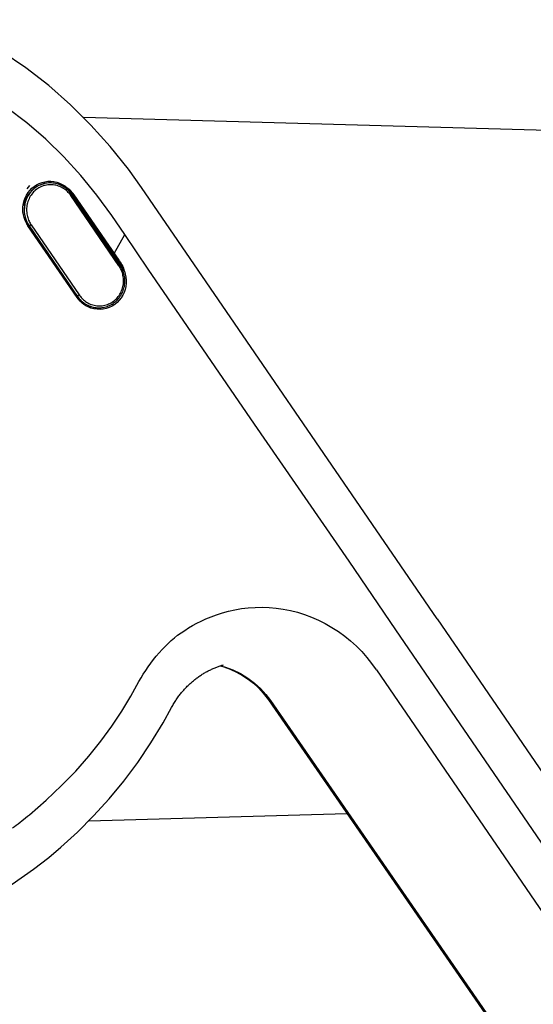
# Model space of a CAD drawing. Extents: x -16 to 167, y 87 to 220.
# Drawn here: x 38 to 45, y 115 to 128 of the extents above; entities that cross this region are included whole.
import ezdxf

# ---------------------------------------------------------------- set-up
doc = ezdxf.new("R2010")
doc.units = 0
doc.header["$MEASUREMENT"] = 0
doc.layers.add('GEOMETRIE', color=7, linetype='CONTINUOUS')

msp = doc.modelspace()

# ---------------------------------------------------------------- linework, layer by layer
at = {"layer": 'GEOMETRIE', "color": 250}
for points in [[(39.423, 126.118), (39.236, 126.379), (38.98, 126.698), (38.706, 127.001), (38.416, 127.288), (38.109, 127.558), (37.787, 127.808), (37.451, 128.038), (37.102, 128.247), (36.741, 128.435), (36.37, 128.6), (35.99, 128.743), (35.603, 128.863), (35.21, 128.958), (34.811, 129.029), (34.41, 129.075), (34.007, 129.096), (33.859, 129.097)], [(39.001, 125.722), (38.791, 126.011), (38.565, 126.286), (38.323, 126.55), (38.066, 126.8), (37.797, 127.032), (37.513, 127.249)], [(63.862, 126.399), (38.599, 127.108)], [(37.747, 125.865), (37.751, 125.895), (37.761, 125.935), (37.776, 125.973), (37.794, 126.01), (37.816, 126.045), (37.841, 126.077), (37.87, 126.107), (37.902, 126.134), (37.937, 126.157), (37.974, 126.175), (38.014, 126.19)], [(38.067, 126.177), (38.052, 126.174), (38.031, 126.169), (38.011, 126.162), (37.991, 126.155), (37.971, 126.146), (37.952, 126.136), (37.933, 126.124), (37.916, 126.112), (37.898, 126.099), (37.882, 126.084), (37.866, 126.069), (37.852, 126.053), (37.838, 126.035), (37.825, 126.018), (37.814, 125.998), (37.803, 125.979), (37.794, 125.959), (37.786, 125.938), (37.779, 125.917), (37.773, 125.896), (37.768, 125.874), (37.765, 125.851), (37.762, 125.829), (37.761, 125.807), (37.762, 125.785), (37.763, 125.762), (37.766, 125.74), (37.77, 125.718), (37.775, 125.696)], [(38.385, 126.049), (38.373, 126.062), (38.36, 126.073), (38.346, 126.084), (38.332, 126.095), (38.316, 126.105), (38.3, 126.115), (38.284, 126.124), (38.266, 126.131), (38.248, 126.138), (38.23, 126.144), (38.211, 126.149), (38.193, 126.153), (38.174, 126.155), (38.154, 126.157), (38.135, 126.157), (38.116, 126.157), (38.097, 126.155), (38.079, 126.153), (38.06, 126.148), (38.041, 126.144), (38.023, 126.138), (38.005, 126.131), (37.988, 126.122), (37.971, 126.113), (37.955, 126.104), (37.939, 126.093), (37.924, 126.081), (37.91, 126.068), (37.895, 126.055), (37.882, 126.04), (37.87, 126.025), (37.859, 126.01), (37.848, 125.993), (37.838, 125.976), (37.83, 125.959), (37.822, 125.941), (37.815, 125.922), (37.809, 125.903), (37.804, 125.885), (37.8, 125.865), (37.798, 125.845), (37.796, 125.825), (37.795, 125.805), (37.795, 125.786), (37.797, 125.766), (37.799, 125.747), (37.803, 125.727), (37.807, 125.71), (37.812, 125.692), (37.817, 125.674), (37.824, 125.658), (37.831, 125.642), (37.838, 125.628), (37.845, 125.614), (37.852, 125.601), (37.86, 125.59)], [(37.839, 126.146), (37.798, 126.101)], [(38.045, 126.172), (38.027, 126.167), (38.007, 126.161), (37.988, 126.153), (37.97, 126.145), (37.952, 126.135)], [(38.014, 126.19), (38.054, 126.2), (38.096, 126.206), (38.138, 126.206), (38.18, 126.202), (38.222, 126.193), (38.262, 126.179), (38.3, 126.161), (38.336, 126.139), (38.37, 126.113)], [(38.067, 126.177), (38.048, 126.173)], [(38.436, 126.017), (38.424, 126.033), (38.411, 126.049), (38.397, 126.065), (38.383, 126.079), (38.367, 126.093), (38.352, 126.106), (38.335, 126.117), (38.318, 126.128), (38.301, 126.139), (38.283, 126.148), (38.264, 126.156), (38.245, 126.163), (38.226, 126.169), (38.207, 126.173), (38.187, 126.177), (38.168, 126.18), (38.148, 126.182), (38.128, 126.182), (38.108, 126.182), (38.088, 126.179), (38.068, 126.177)], [(38.406, 126.084), (38.365, 126.115)], [(43.603, 120.021), (39.423, 126.118)], [(37.844, 126.042), (37.831, 126.031), (37.807, 126.002), (37.786, 125.97), (37.769, 125.936), (37.756, 125.9), (37.747, 125.863)], [(37.901, 126.1), (37.885, 126.086), (37.871, 126.072), (37.856, 126.057), (37.843, 126.04), (37.831, 126.024), (37.82, 126.006), (37.809, 125.988), (37.8, 125.969), (37.792, 125.95), (37.784, 125.93), (37.778, 125.91), (37.773, 125.889), (37.769, 125.868), (37.766, 125.847), (37.764, 125.826), (37.763, 125.805)], [(38.37, 126.113), (38.397, 126.087)], [(38.422, 126.004), (38.414, 126.015), (38.406, 126.026), (38.395, 126.038), (38.385, 126.049)], [(38.397, 126.087), (38.439, 126.036)], [(38.456, 126.031), (38.406, 126.084)], [(38.422, 126.004), (38.436, 126.017)], [(39.102, 125.012), (38.422, 126.004)], [(38.426, 126.031), (38.439, 126.036)], [(39.116, 125.025), (38.436, 126.017)], [(38.439, 126.036), (39.133, 125.023)], [(38.47, 126.012), (38.456, 126.031)], [(39.103, 125.089), (38.47, 126.012)], [(38.492, 125.958), (38.47, 126.012)], [(37.775, 125.652), (37.761, 125.692), (37.751, 125.732), (37.745, 125.772), (37.743, 125.814), (37.745, 125.855), (37.747, 125.865)], [(37.767, 125.742), (37.771, 125.721), (37.775, 125.702), (37.781, 125.683)], [(39.184, 125.455), (39.001, 125.722)], [(37.775, 125.696), (37.782, 125.674), (37.79, 125.653), (37.799, 125.632), (37.808, 125.612), (37.819, 125.593), (37.831, 125.574)], [(37.788, 125.625), (37.775, 125.652)], [(37.781, 125.683), (37.806, 125.62)], [(37.793, 125.614), (37.788, 125.625)], [(37.815, 125.578), (37.793, 125.614)], [(38.495, 124.591), (37.801, 125.605)], [(37.806, 125.62), (37.833, 125.575)], [(38.51, 124.564), (37.815, 125.578)], [(37.832, 125.574), (38.511, 124.582)], [(37.836, 125.575), (37.833, 125.575)], [(37.86, 125.59), (37.836, 125.575)], [(37.86, 125.59), (38.54, 124.598)], [(39.035, 125.187), (39.184, 125.455)], [(39.515, 124.964), (39.184, 125.455)], [(39.035, 125.187), (39.029, 125.175)], [(38.54, 124.598), (38.548, 124.586), (38.557, 124.575), (38.566, 124.564), (38.577, 124.552), (38.589, 124.54), (38.602, 124.529), (38.615, 124.518), (38.63, 124.507), (38.645, 124.496), (38.662, 124.487), (38.678, 124.478), (38.696, 124.47), (38.714, 124.463), (38.732, 124.458), (38.751, 124.452), (38.769, 124.449), (38.788, 124.446), (38.807, 124.445), (38.827, 124.444), (38.846, 124.445), (38.864, 124.446), (38.884, 124.449), (38.902, 124.453), (38.921, 124.458), (38.939, 124.464), (38.956, 124.471), (38.974, 124.479), (38.991, 124.488), (39.007, 124.498), (39.023, 124.509), (39.038, 124.52), (39.053, 124.533), (39.066, 124.546), (39.079, 124.561), (39.092, 124.576), (39.103, 124.592), (39.114, 124.608), (39.124, 124.625), (39.132, 124.643), (39.14, 124.661), (39.147, 124.679), (39.153, 124.698), (39.158, 124.717), (39.162, 124.737), (39.164, 124.757), (39.166, 124.776), (39.167, 124.796), (39.167, 124.816), (39.165, 124.836), (39.163, 124.855), (39.159, 124.874), (39.155, 124.892), (39.15, 124.91), (39.144, 124.928), (39.138, 124.944), (39.131, 124.959), (39.124, 124.974), (39.117, 124.987), (39.109, 125), (39.102, 125.012)], [(38.935, 124.436), (38.953, 124.443), (38.97, 124.451), (38.987, 124.46), (39.004, 124.469), (39.02, 124.479), (39.036, 124.491), (39.051, 124.503), (39.066, 124.515), (39.079, 124.53), (39.093, 124.544), (39.105, 124.559), (39.116, 124.575), (39.127, 124.591), (39.137, 124.608), (39.146, 124.626), (39.155, 124.644), (39.161, 124.662), (39.168, 124.681), (39.173, 124.7), (39.178, 124.719), (39.181, 124.739), (39.184, 124.759), (39.185, 124.779), (39.186, 124.799), (39.185, 124.819), (39.184, 124.839), (39.181, 124.859), (39.177, 124.879), (39.173, 124.898), (39.167, 124.917), (39.161, 124.936), (39.154, 124.954), (39.146, 124.973), (39.136, 124.991), (39.127, 125.007), (39.116, 125.025)], [(39.12, 125.062), (39.102, 125.068)], [(39.102, 125.012), (39.116, 125.025)], [(39.103, 125.089), (39.12, 125.062)], [(39.119, 125.016), (39.133, 125.023)], [(39.12, 125.062), (39.133, 125.043), (39.144, 125.023), (39.155, 125.001), (39.164, 124.979), (39.172, 124.956)], [(39.133, 125.023), (39.17, 124.955)], [(39.178, 124.936), (39.191, 124.894), (39.2, 124.852), (39.205, 124.808), (39.204, 124.764), (39.199, 124.72), (39.19, 124.677), (39.175, 124.635), (39.157, 124.595), (39.134, 124.558), (39.107, 124.523), (39.076, 124.491), (39.042, 124.464), (39.005, 124.44), (38.965, 124.421), (38.923, 124.407)], [(39.17, 124.955), (39.178, 124.936)], [(39.172, 124.956), (39.179, 124.932)], [(41.018, 122.774), (39.515, 124.964)], [(38.495, 124.591), (38.51, 124.564)], [(38.495, 124.591), (38.506, 124.577)], [(38.54, 124.598), (38.513, 124.582)], [(38.506, 124.577), (38.546, 124.533)], [(38.553, 124.511), (38.51, 124.564)], [(38.511, 124.581), (38.524, 124.564), (38.538, 124.546), (38.553, 124.53), (38.569, 124.515), (38.586, 124.5), (38.603, 124.487), (38.621, 124.474), (38.64, 124.463), (38.66, 124.453), (38.68, 124.444), (38.7, 124.436), (38.721, 124.43), (38.742, 124.425), (38.763, 124.421), (38.785, 124.418), (38.806, 124.417), (38.828, 124.417), (38.849, 124.418), (38.871, 124.421), (38.878, 124.422)], [(38.513, 124.582), (38.521, 124.57), (38.53, 124.558), (38.541, 124.545)], [(38.546, 124.533), (38.577, 124.508)], [(38.552, 124.533), (38.565, 124.52), (38.579, 124.508), (38.593, 124.495), (38.609, 124.484), (38.625, 124.473), (38.643, 124.463)], [(38.665, 124.431), (38.634, 124.447), (38.606, 124.466), (38.579, 124.487), (38.553, 124.511)], [(38.679, 124.445), (38.699, 124.438), (38.718, 124.431), (38.738, 124.426), (38.758, 124.422), (38.779, 124.419), (38.799, 124.418), (38.82, 124.417), (38.84, 124.418)], [(38.923, 124.407), (38.88, 124.398), (38.836, 124.394), (38.792, 124.396), (38.748, 124.402), (38.705, 124.414), (38.665, 124.431)], [(38.84, 124.418), (38.858, 124.419)], [(38.864, 124.42), (38.878, 124.422)], [(38.879, 124.422), (38.898, 124.426), (38.916, 124.431), (38.935, 124.436)], [(42.355, 120.834), (41.018, 122.774)], [(58.957, 96.578), (43.015, 119.863), (42.355, 120.834)], [(39.385, 119.134), (39.415, 119.187), (39.446, 119.238), (39.48, 119.29), (39.515, 119.342), (39.552, 119.393), (39.59, 119.443), (39.629, 119.492), (39.67, 119.54), (39.711, 119.586), (39.753, 119.629), (39.796, 119.671), (39.84, 119.712), (39.886, 119.75), (39.932, 119.787), (39.981, 119.823), (40.032, 119.857), (40.085, 119.891), (40.142, 119.925), (40.202, 119.957), (40.265, 119.989), (40.332, 120.02), (40.405, 120.049), (40.482, 120.078), (40.564, 120.104), (40.649, 120.127), (40.74, 120.148), (40.833, 120.164), (40.928, 120.175), (41.027, 120.182), (41.126, 120.184), (41.225, 120.18), (41.325, 120.172), (41.426, 120.158), (41.526, 120.138), (41.626, 120.113), (41.726, 120.082), (41.825, 120.044), (41.923, 120.002), (42.019, 119.953), (42.113, 119.899), (42.206, 119.84), (42.294, 119.776), (42.378, 119.707), (42.459, 119.634), (42.536, 119.557), (42.608, 119.475), (42.675, 119.389), (42.74, 119.298)], [(59.919, 96.194), (43.604, 120.021)], [(39.845, 118.764), (39.846, 118.766), (39.853, 118.78), (39.862, 118.795), (39.87, 118.808), (39.878, 118.823), (39.886, 118.837), (39.895, 118.85), (39.904, 118.864), (39.912, 118.877), (39.922, 118.89), (39.931, 118.903), (39.94, 118.917), (39.95, 118.929), (39.959, 118.941), (39.968, 118.954), (39.978, 118.966), (39.988, 118.978), (39.998, 118.99), (40.008, 119.001), (40.018, 119.013), (40.027, 119.024), (40.038, 119.035), (40.048, 119.046), (40.058, 119.056), (40.068, 119.067), (40.079, 119.077), (40.089, 119.087), (40.1, 119.098), (40.111, 119.107), (40.121, 119.116), (40.132, 119.126), (40.143, 119.136), (40.154, 119.145), (40.165, 119.154), (40.176, 119.162), (40.187, 119.171), (40.198, 119.18), (40.21, 119.188), (40.221, 119.196), (40.233, 119.205), (40.244, 119.212), (40.256, 119.22), (40.268, 119.228), (40.279, 119.236), (40.291, 119.242), (40.303, 119.25), (40.315, 119.257), (40.327, 119.264), (40.339, 119.27), (40.35, 119.276), (40.362, 119.283), (40.374, 119.289), (40.387, 119.295), (40.399, 119.301), (40.411, 119.306), (40.423, 119.312), (40.435, 119.318), (40.447, 119.323), (40.46, 119.328), (40.472, 119.333), (40.484, 119.337), (40.496, 119.342), (40.508, 119.346), (40.521, 119.351), (40.533, 119.355), (40.545, 119.359), (40.557, 119.363), (40.57, 119.367), (40.582, 119.371)], [(40.536, 119.356), (40.583, 119.342), (40.676, 119.308), (40.764, 119.268), (40.848, 119.22), (40.928, 119.168), (41.003, 119.109), (41.074, 119.043), (41.141, 118.97)], [(40.539, 119.357), (40.592, 119.342), (40.71, 119.299), (40.821, 119.245), (40.925, 119.182), (41.019, 119.111), (41.104, 119.034), (41.18, 118.952)], [(42.742, 119.298), (59.001, 95.553)], [(37.837, 117.251), (38.073, 117.458), (38.289, 117.662), (38.491, 117.868), (38.676, 118.078), (38.845, 118.291), (39, 118.504), (39.142, 118.715), (39.27, 118.925), (39.385, 119.134)], [(41.141, 118.97), (41.215, 118.874)], [(41.18, 118.952), (41.245, 118.866)], [(38.11, 116.648), (38.279, 116.79), (38.516, 117.005), (38.744, 117.233), (38.963, 117.474), (39.171, 117.727), (39.369, 117.991), (39.554, 118.265), (39.726, 118.549), (39.845, 118.764)], [(41.215, 118.874), (41.216, 118.872), (41.227, 118.867), (41.245, 118.866)], [(41.215, 118.874), (58.948, 93.196)], [(41.245, 118.866), (59.038, 93.104)], [(37.595, 117.065), (37.623, 117.084), (37.65, 117.104), (37.677, 117.124), (37.703, 117.144), (37.728, 117.164), (37.781, 117.206)], [(37.781, 117.206), (37.809, 117.228), (37.837, 117.251)], [(38.674, 117.163), (42.325, 117.266)], [(33.939, 115.172), (34.145, 115.174), (34.507, 115.194), (34.867, 115.234), (35.224, 115.294), (35.577, 115.374), (35.927, 115.473), (36.272, 115.593), (36.613, 115.733), (36.947, 115.892), (37.274, 116.072), (37.591, 116.268), (37.894, 116.481), (38.11, 116.648)]]:
    msp.add_lwpolyline(points, dxfattribs=at)

doc.saveas('drawing.dxf')
